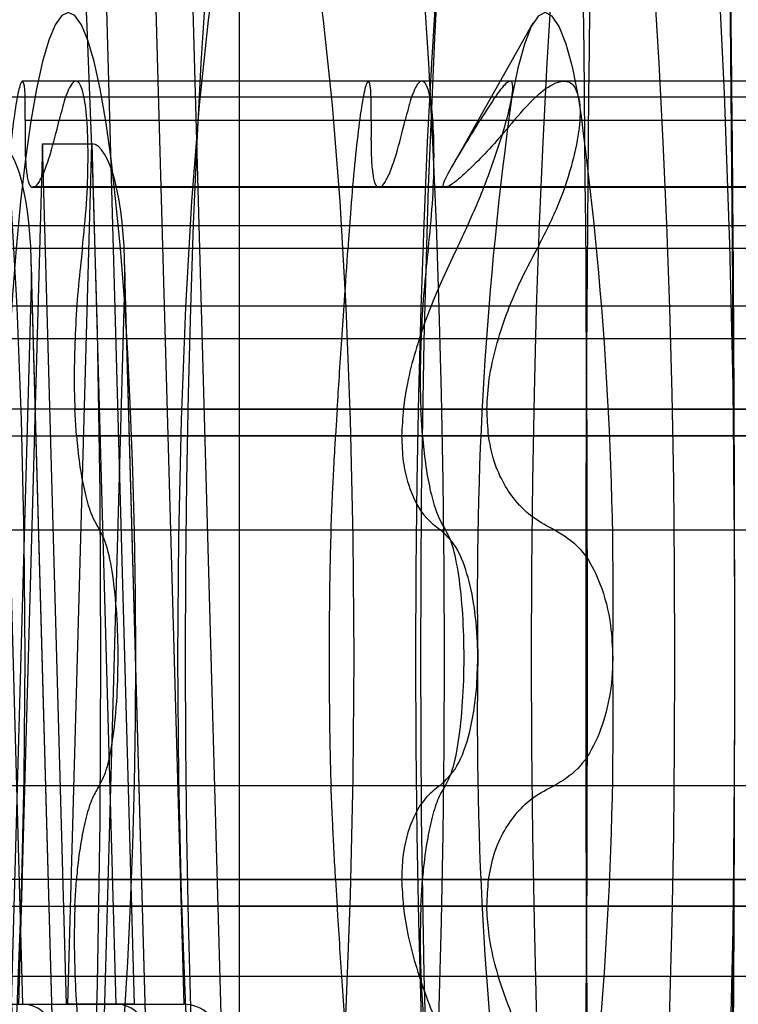
# Model space of a CAD drawing. Extents: x 5 to 415, y 5 to 293.
# Drawn here: x 343 to 343, y 237 to 237 of the extents above; entities that cross this region are included whole.
import ezdxf

# ---------------------------------------------------------------- set-up
doc = ezdxf.new("R2010")
doc.units = 0
doc.linetypes.add('SLD-DURCHGEHEND', pattern=[0])
doc.layers.add('AM_0', color=7, linetype='CONTINUOUS')

msp = doc.modelspace()

# ---------------------------------------------------------------- linework, layer by layer
at = {"layer": 'AM_0', "color": 7, "linetype": 'SLD-DURCHGEHEND'}
for p, q in [((342.8831060549102, 237.533160163703), (342.88968956452, 237.2965278024494)), ((342.8792003881586, 237.3005278024494), (342.8728394519812, 237.5291601637031)), ((342.8851675195307, 237.3005278024494), (342.8788065833534, 237.5291601637031)), ((342.8918550857952, 237.1924518244016), (342.8918550857952, 237.4924518244017)), ((342.9273390181103, 237.4191484473799), (342.9175006910748, 237.4017229214802)), ((342.9245170397008, 237.4121453994362), (342.8656188103195, 237.4121453994362)), ((342.931007712441, 237.4121453994362), (342.8720984966887, 237.4121453994362)), ((342.9663284250067, 237.4121453994363), (342.9074301956254, 237.4121453994363)), ((342.9728190977469, 237.4121453994363), (342.9139098819946, 237.4121453994363)), ((343.1058782087953, 237.4102355973728), (304.7571139233947, 237.4102355973728)), ((343.114760939254, 237.4102355973728), (304.7659966538533, 237.4102355973728)), ((342.865975195108, 237.4074336719065), (342.9209637093212, 237.4074336719064)), ((342.8700854450545, 237.4074336719065), (342.9250739592676, 237.4074336719065)), ((342.9077865804139, 237.4074336719065), (342.962775094627, 237.4074336719065)), ((342.9118968303604, 237.4074336719065), (342.9668853445737, 237.4074336719065)), ((342.8627403837306, 237.4045597655335), (342.8656347276195, 237.3005278024494)), ((342.8680623263913, 237.4045597655335), (342.8651679825024, 237.3005278024494)), ((342.8680623263913, 237.4045597655335), (342.8740294577635, 237.4045597655335)), ((342.8709566702801, 237.3005278024494), (342.8680623263913, 237.4045597655335)), ((342.8711351138747, 237.3005278024494), (342.8740294577635, 237.4045597655335)), ((342.8740294577635, 237.4045597655335), (342.8769238016524, 237.3005278024494)), ((342.86673025519, 237.3993261781908), (342.9165165174435, 237.3993261781907)), ((342.8671184066758, 237.3993261781908), (342.86673025519, 237.3993261781908)), ((342.9167105931864, 237.3993564760017), (342.8669243309329, 237.3993564760017)), ((342.9169046689292, 237.3993261781908), (342.8671184066758, 237.3993261781908)), ((342.9085416404959, 237.3993261781908), (342.9583279027493, 237.3993261781908)), ((342.9089297919817, 237.3993261781909), (342.9085416404959, 237.3993261781908)), ((342.9585219784923, 237.3993564760016), (342.9087357162388, 237.3993564760016)), ((342.9587160542352, 237.3993261781908), (342.9089297919817, 237.3993261781909)), ((343.1019603149176, 237.3946497046211), (304.7531960295169, 237.3946497046211)), ((342.8631754460105, 237.3919695978671), (342.9181639602236, 237.3919695978672)), ((342.8728851941522, 237.3919695978671), (342.9278737083654, 237.3919695978672)), ((342.9049868313163, 237.3919695978671), (342.9599753455295, 237.3919695978671)), ((342.9146965794581, 237.3919695978671), (342.9696850936712, 237.3919695978671)), ((342.8693028584673, 237.2969603057847), (342.8666951486435, 237.3906897251432)), ((342.8805919325003, 237.2969603057847), (342.8779842226765, 237.3906897251433)), ((342.8667184713121, 237.3890081990502), (342.8641455113986, 237.2965278024494)), ((342.8692914312256, 237.2965278024494), (342.8667184713121, 237.3890081990502)), ((342.878007545345, 237.3890081990502), (342.8754345854314, 237.2965278024494)), ((342.8805805052585, 237.2965278024494), (342.878007545345, 237.3890081990502)), ((343.1032342404015, 237.3849413539565), (304.7544699550009, 237.3849413539565)), ((343.1174049076478, 237.3849413539565), (304.7686406222472, 237.3849413539565)), ((304.7556422658074, 237.3810203668966), (343.1044065512085, 237.3810203668966)), ((304.76746831144, 237.3810203668966), (343.116232596841, 237.3810203668966)), ((342.9516959110937, 237.3626668977135), (342.9516542044167, 237.3736583439605)), ((342.911659119731, 237.3724969319817), (342.8618728574776, 237.3724969319817)), ((342.8719758043883, 237.3724969319818), (342.9217620666418, 237.3724969319817)), ((342.8721698801313, 237.3692810706107), (342.8719758043883, 237.3724969319818)), ((342.9036842427834, 237.3724969319817), (342.9034901670404, 237.3692810706107)), ((342.9534705050369, 237.3724969319818), (342.9036842427834, 237.3724969319817)), ((342.9137871896941, 237.3724969319817), (342.9635734519476, 237.3724969319818)), ((342.913981265437, 237.3692810706108), (342.9137871896941, 237.3724969319817)), ((342.8616787817347, 237.3692810706107), (342.9114650439882, 237.3692810706107)), ((342.9219561423847, 237.3692810706107), (342.8721698801313, 237.3692810706107)), ((342.9034901670404, 237.3692810706107), (342.953276429294, 237.3692810706108)), ((342.9637675276904, 237.3692810706108), (342.913981265437, 237.3692810706108)), ((342.8611203210371, 237.357915898441), (342.9161088352503, 237.357915898441)), ((342.8749403191255, 237.357915898441), (342.9299288333387, 237.3579158984409)), ((342.9029317063429, 237.357915898441), (342.9579202205561, 237.3579158984409)), ((342.9167517044312, 237.357915898441), (342.9717402186445, 237.357915898441)), ((342.8611203210371, 237.3269877503623), (342.9161088352503, 237.3269877503623)), ((342.8749403191255, 237.3269877503623), (342.9299288333386, 237.3269877503624)), ((342.9029317063429, 237.3269877503623), (342.9579202205562, 237.3269877503624)), ((342.9167517044312, 237.3269877503623), (342.9717402186444, 237.3269877503623)), ((342.9114650439881, 237.3156225781925), (342.8616787817347, 237.3156225781925)), ((342.8719758043883, 237.3124067168216), (342.8721698801312, 237.3156225781926)), ((342.8721698801312, 237.3156225781926), (342.9219561423847, 237.3156225781925)), ((342.9034901670405, 237.3156225781926), (342.9036842427834, 237.3124067168215)), ((342.953276429294, 237.3156225781926), (342.9034901670405, 237.3156225781926)), ((342.9137871896942, 237.3124067168216), (342.913981265437, 237.3156225781926)), ((342.913981265437, 237.3156225781926), (342.9637675276905, 237.3156225781926)), ((342.8618728574776, 237.3124067168216), (342.9116591197311, 237.3124067168216)), ((342.9217620666419, 237.3124067168215), (342.8719758043883, 237.3124067168216)), ((342.9036842427834, 237.3124067168215), (342.9534705050369, 237.3124067168216)), ((342.9635734519476, 237.3124067168216), (342.9137871896942, 237.3124067168216)), ((343.1044065512085, 237.3038832819067), (304.7556422658074, 237.3038832819067)), ((343.1162325968409, 237.3038832819067), (304.76746831144, 237.3038832819067)), ((342.8596675962473, 237.3005278024494), (342.8656347276195, 237.3005278024494)), ((342.8651679825024, 237.3005278024494), (342.8711351138747, 237.3005278024494)), ((342.8656347276195, 237.3005278024494), (342.8711351138747, 237.3005278024494)), ((342.8709566702801, 237.3005278024494), (342.8769238016524, 237.3005278024494)), ((342.8792003881586, 237.3005278024494), (342.8709566702801, 237.3005278024494)), ((342.8769238016524, 237.3005278024494), (342.8851675195307, 237.3005278024494)), ((342.8792003881586, 237.3005278024494), (342.8851675195307, 237.3005278024494))]:
    msp.add_line(p, q, dxfattribs=at)
at = {"layer": 'AM_0', "color": 7, "linetype": 'SLD-DURCHGEHEND', "flags": 128}
for points in [[(342.8552701236515, 237.1524518244017), (342.8573461015818, 237.1534926642817), (342.8593993346635, 237.1566037802622), (342.8614073272452, 237.1617510863055), (342.86334807934, 237.1688781874496), (342.8652003276619, 237.1779069976826), (342.8669437785907, 237.1887385954704), (342.8685593305131, 237.201254307561), (342.8700292831041, 237.2153170091935), (342.8713375312557, 237.2307726264661), (342.8724697415271, 237.2474518244017), (342.8734135091859, 237.2651718622172), (342.874158494116, 237.2837385954704), (342.8746965341068, 237.3029486031463), (342.8750217342792, 237.3225914163808), (342.8751305316724, 237.3424518244017), (342.8750217342792, 237.3623122324225), (342.8746965341068, 237.381955045657), (342.874158494116, 237.4011650533329), (342.8734135091859, 237.4197317865861), (342.8724697415271, 237.4374518244016), (342.8713375312557, 237.4541310223372), (342.8700292831041, 237.4695866396098), (342.8685593305131, 237.4836493412424), (342.8669437785907, 237.4961650533329), (342.8652003276619, 237.5069966511207), (342.86334807934, 237.5160254613537), (342.8614073272452, 237.5231525624977), (342.8593993346635, 237.5282998685411), (342.8573461015818, 237.5314109845216), (342.8552701236515, 237.5324518244016)], [(342.9515446423989, 237.3112914232608), (342.951094543532, 237.2924851630602), (342.9504388827835, 237.2742403821754), (342.9495850278651, 237.2567620986486), (342.9485425736116, 237.2402467173307), (342.947323234164, 237.2248798228647), (342.9459407113357, 237.2108340942561), (342.9444105406449, 237.1982673644654), (342.9427499167402, 237.1873208468268), (342.9409775001836, 237.1781175482226), (342.9391132077598, 237.1707608868454), (342.9371779886698, 237.1653335300794), (342.9351935891231, 237.1618964655609), (342.9331823079742, 237.160488315855), (342.9311667461478, 237.1611249044511), (342.9291695526713, 237.1637990779529), (342.9272131701654, 237.1684807864618), (342.9253195826547, 237.1751174212498), (342.9235100685312, 237.1836344059283), (342.9218049614482, 237.1939360344684), (342.9202234218283, 237.2059065466575), (342.9187832215571, 237.2194114289057), (342.9175005442786, 237.2342989257856), (342.9163898035387, 237.2504017453202), (342.9154634808185, 237.267538938856), (342.9147319852798, 237.2855179343971), (342.9142035367954, 237.304136700552), (342.9138840735828, 237.3231860167767), (342.9137771854752, 237.3424518244017), (342.9138840735828, 237.3617176320266), (342.9142035367954, 237.3807669482512), (342.9147319852797, 237.3993857144062), (342.9154634808185, 237.4173647099473), (342.9163898035387, 237.4345019034831), (342.9175005442786, 237.4506047230177), (342.9187832215571, 237.4654922198977), (342.9202234218283, 237.4789971021458), (342.9218049614482, 237.4909676143349), (342.9235100685312, 237.5012692428751), (342.9253195826547, 237.5097862275535), (342.9272131701654, 237.5164228623416), (342.9291695526713, 237.5211045708504), (342.9311667461478, 237.5237787443522), (342.9331823079742, 237.5244153329483), (342.9351935891231, 237.5230071832424), (342.9371779886698, 237.5195701187239), (342.9391132077598, 237.5141427619579), (342.9409775001836, 237.5067861005807), (342.9427499167402, 237.4975828019766), (342.9444105406449, 237.4866362843379), (342.9459407113357, 237.4740695545473), (342.947323234164, 237.4600238259387), (342.9485425736116, 237.4446569314727), (342.9495850278651, 237.4281415501548), (342.9504388827835, 237.410663266628), (342.951094543532, 237.3924184857431), (342.9515446423989, 237.3736122255426)], [(342.9009766651382, 237.1924518244016), (342.9020952114167, 237.1928340072101), (342.9032080578399, 237.1939786081195), (342.9043095335973, 237.1958797945059), (342.9053940258211, 237.1985278783594), (342.9064560081873, 237.2019093656517), (342.9074900690773, 237.2060070250984), (342.9084909391538, 237.2107999759665), (342.9094535182124, 237.2162637944769), (342.9103729011708, 237.222370638263), (342.9112444030642, 237.2290893882485), (342.9120635829187, 237.2363858072237), (342.9128262663816, 237.2442227143098), (342.9135285669926, 237.2525601744249), (342.914166905989, 237.2613557017833), (342.9147380305415, 237.2705644763936), (342.9152390303302, 237.2801395724514), (342.9156673523752, 237.2900321974618), (342.9160208140454, 237.3001919408754), (342.9162976141812, 237.3105670309687), (342.9164963422726, 237.3211045986607), (342.9166159856467, 237.3317509469218), (342.9166559346284, 237.3424518244017), (342.9166159856467, 237.3531527018816), (342.9164963422726, 237.3637990501427), (342.9162976141812, 237.3743366178346), (342.9160208140454, 237.3847117079279), (342.9156673523752, 237.3948714513415), (342.9152390303302, 237.404764076352), (342.9147380305415, 237.4143391724097), (342.914166905989, 237.42354794702), (342.9135285669926, 237.4323434743784), (342.9128262663816, 237.4406809344935), (342.9120635829187, 237.4485178415797), (342.9112444030642, 237.4558142605548), (342.9103729011708, 237.4625330105403), (342.9094535182124, 237.4686398543264), (342.9084909391538, 237.4741036728368), (342.9074900690773, 237.4788966237049), (342.9064560081873, 237.4829942831517), (342.9053940258211, 237.4863757704439), (342.9043095335973, 237.4890238542974), (342.9032080578399, 237.4909250406839), (342.9020952114167, 237.4920696415932), (342.9009766651382, 237.4924518244017), (342.8998581188596, 237.4920696415932), (342.8987452724364, 237.4909250406839), (342.897643796679, 237.4890238542974), (342.8965593044553, 237.4863757704439), (342.8954973220891, 237.4829942831517), (342.8944632611991, 237.4788966237049), (342.8934623911225, 237.4741036728368), (342.8924998120639, 237.4686398543264), (342.8915804291055, 237.4625330105403), (342.8907089272121, 237.4558142605548), (342.8898897473576, 237.4485178415797), (342.8891270638948, 237.4406809344935), (342.8884247632838, 237.4323434743784), (342.8877864242874, 237.42354794702), (342.8872152997349, 237.4143391724097), (342.8867142999462, 237.404764076352), (342.8862859779011, 237.3948714513415), (342.8859325162309, 237.3847117079279), (342.8856557160951, 237.3743366178346), (342.8854569880037, 237.3637990501427), (342.8853373446296, 237.3531527018815), (342.885297395648, 237.3424518244017), (342.8853373446296, 237.3317509469218), (342.8854569880037, 237.3211045986607), (342.8856557160951, 237.3105670309687), (342.8859325162309, 237.3001919408754), (342.8862859779011, 237.2900321974618), (342.8867142999462, 237.2801395724514), (342.8872152997349, 237.2705644763936), (342.8877864242874, 237.2613557017833), (342.8884247632838, 237.2525601744249), (342.8891270638948, 237.2442227143098), (342.8898897473576, 237.2363858072237), (342.8907089272121, 237.2290893882485), (342.8915804291055, 237.222370638263), (342.8924998120639, 237.2162637944769), (342.8934623911225, 237.2107999759665), (342.8944632611991, 237.2060070250984), (342.8954973220891, 237.2019093656517), (342.8965593044553, 237.1985278783594), (342.897643796679, 237.1958797945059), (342.8987452724364, 237.1939786081195), (342.8998581188596, 237.1928340072101), (342.9009766651382, 237.1924518244016)], [(342.9288232782084, 237.1924518244016), (342.9299418244871, 237.1928340072101), (342.9310546709102, 237.1939786081195), (342.9321561466676, 237.1958797945059), (342.9332406388913, 237.1985278783594), (342.9343026212576, 237.2019093656516), (342.9353366821476, 237.2060070250984), (342.9363375522241, 237.2107999759665), (342.9373001312827, 237.2162637944769), (342.9382195142412, 237.222370638263), (342.9390910161345, 237.2290893882485), (342.939910195989, 237.2363858072237), (342.9406728794518, 237.2442227143098), (342.9413751800629, 237.2525601744249), (342.9420135190593, 237.2613557017833), (342.9425846436117, 237.2705644763936), (342.9430856434005, 237.2801395724514), (342.9435139654455, 237.2900321974618), (342.9438674271157, 237.3001919408754), (342.9441442272515, 237.3105670309687), (342.9443429553428, 237.3211045986607), (342.944462598717, 237.3317509469218), (342.9445025476986, 237.3424518244017), (342.944462598717, 237.3531527018815), (342.9443429553428, 237.3637990501427), (342.9441442272515, 237.3743366178346), (342.9438674271157, 237.3847117079279), (342.9435139654455, 237.3948714513415), (342.9430856434005, 237.404764076352), (342.9425846436117, 237.4143391724097), (342.9420135190593, 237.42354794702), (342.9413751800629, 237.4323434743784), (342.9406728794518, 237.4406809344935), (342.939910195989, 237.4485178415797), (342.9390910161345, 237.4558142605548), (342.9382195142412, 237.4625330105403), (342.9373001312827, 237.4686398543264), (342.9363375522241, 237.4741036728368), (342.9353366821476, 237.4788966237049), (342.9343026212576, 237.4829942831517), (342.9332406388913, 237.4863757704439), (342.9321561466676, 237.4890238542974), (342.9310546709102, 237.4909250406838), (342.9299418244871, 237.4920696415932), (342.9288232782084, 237.4924518244017), (342.9277047319299, 237.4920696415932), (342.9265918855068, 237.4909250406838), (342.9254904097493, 237.4890238542974), (342.9244059175256, 237.4863757704439), (342.9233439351594, 237.4829942831517), (342.9223098742694, 237.4788966237049), (342.9213090041928, 237.4741036728368), (342.9203464251342, 237.4686398543264), (342.9194270421758, 237.4625330105403), (342.9185555402824, 237.4558142605548), (342.917736360428, 237.4485178415797), (342.9169736769651, 237.4406809344935), (342.916271376354, 237.4323434743784), (342.9156330373577, 237.42354794702), (342.9150619128052, 237.4143391724097), (342.9145609130164, 237.404764076352), (342.9141325909715, 237.3948714513415), (342.9137791293012, 237.3847117079279), (342.9135023291655, 237.3743366178346), (342.9133036010741, 237.3637990501427), (342.9131839577, 237.3531527018815), (342.9131440087183, 237.3424518244017), (342.9131839577, 237.3317509469218), (342.9133036010741, 237.3211045986607), (342.9135023291655, 237.3105670309687), (342.9137791293012, 237.3001919408754), (342.9141325909715, 237.2900321974618), (342.9145609130164, 237.2801395724514), (342.9150619128052, 237.2705644763936), (342.9156330373577, 237.2613557017833), (342.916271376354, 237.2525601744249), (342.9169736769651, 237.2442227143098), (342.917736360428, 237.2363858072237), (342.9185555402824, 237.2290893882485), (342.9194270421758, 237.222370638263), (342.9203464251342, 237.2162637944769), (342.9213090041928, 237.2107999759665), (342.9223098742694, 237.2060070250984), (342.9233439351594, 237.2019093656516), (342.9244059175256, 237.1985278783594), (342.9254904097493, 237.1958797945059), (342.9265918855068, 237.1939786081195), (342.9277047319299, 237.1928340072101), (342.9288232782084, 237.1924518244016)], [(342.942788050444, 237.4924518244017), (342.9416695041654, 237.4920696415932), (342.9405566577423, 237.4909250406838), (342.9394551819848, 237.4890238542974), (342.9383706897611, 237.4863757704439), (342.9373087073948, 237.4829942831517), (342.9362746465049, 237.4788966237049), (342.9352737764283, 237.4741036728368), (342.9343111973697, 237.4686398543264), (342.9333918144113, 237.4625330105403), (342.9325203125179, 237.4558142605548), (342.9317011326634, 237.4485178415797), (342.9309384492006, 237.4406809344935), (342.9302361485895, 237.4323434743784), (342.9295978095931, 237.42354794702), (342.9290266850407, 237.4143391724097), (342.9285256852519, 237.404764076352), (342.928097363207, 237.3948714513415), (342.9277439015368, 237.3847117079279), (342.9274671014009, 237.3743366178346), (342.9272683733096, 237.3637990501427), (342.9271487299355, 237.3531527018815), (342.9271087809539, 237.3424518244016), (342.9271487299355, 237.3317509469218), (342.9272683733096, 237.3211045986607), (342.9274671014009, 237.3105670309687), (342.9277439015368, 237.3001919408754), (342.928097363207, 237.2900321974618), (342.9285256852519, 237.2801395724513), (342.9290266850407, 237.2705644763936), (342.9295978095931, 237.2613557017833), (342.9302361485895, 237.2525601744249), (342.9309384492006, 237.2442227143098), (342.9317011326634, 237.2363858072237), (342.9325203125179, 237.2290893882485), (342.9333918144113, 237.222370638263), (342.9343111973697, 237.2162637944769), (342.9352737764283, 237.2107999759665), (342.9362746465049, 237.2060070250984), (342.9373087073948, 237.2019093656516), (342.9383706897611, 237.1985278783594), (342.9394551819848, 237.1958797945059), (342.9405566577423, 237.1939786081195), (342.9416695041654, 237.1928340072101), (342.942788050444, 237.1924518244016), (342.9439065967226, 237.1928340072101), (342.9450194431457, 237.1939786081195), (342.9461209189031, 237.1958797945059), (342.9472054111268, 237.1985278783594), (342.948267393493, 237.2019093656516), (342.9493014543831, 237.2060070250984), (342.9503023244596, 237.2107999759665), (342.9512649035182, 237.2162637944769), (342.9521842864766, 237.222370638263), (342.95305578837, 237.2290893882485), (342.9538749682245, 237.2363858072237), (342.9546376516873, 237.2442227143098), (342.9553399522985, 237.2525601744249), (342.9559782912947, 237.2613557017833), (342.9565494158472, 237.2705644763936), (342.957050415636, 237.2801395724514), (342.957478737681, 237.2900321974618), (342.9578321993512, 237.3001919408754), (342.958108999487, 237.3105670309687), (342.9583077275784, 237.3211045986607), (342.9584273709525, 237.3317509469218), (342.9584673199341, 237.3424518244017), (342.9584273709525, 237.3531527018815), (342.9583077275784, 237.3637990501427), (342.958108999487, 237.3743366178346), (342.9578321993512, 237.3847117079279), (342.957478737681, 237.3948714513415), (342.957050415636, 237.404764076352), (342.9565494158472, 237.4143391724097), (342.9559782912947, 237.42354794702), (342.9553399522985, 237.4323434743784), (342.9546376516873, 237.4406809344935), (342.9538749682245, 237.4485178415797), (342.95305578837, 237.4558142605548), (342.9521842864766, 237.4625330105403), (342.9512649035182, 237.4686398543264), (342.9503023244596, 237.4741036728368), (342.9493014543831, 237.4788966237049), (342.948267393493, 237.4829942831517), (342.9472054111268, 237.4863757704439), (342.9461209189031, 237.4890238542974), (342.9450194431457, 237.4909250406838), (342.9439065967226, 237.4920696415932), (342.942788050444, 237.4924518244017)], [(342.8552701236515, 237.2404518244016), (342.8537527766143, 237.2414900373298), (342.8522663183872, 237.244583541093), (342.850841008973, 237.2496693608755), (342.849505863561, 237.2566439640528), (342.8482880618618, 237.2653653678175), (342.847212394806, 237.2756560295392), (342.846300759873, 237.2873064610212), (342.8455717153209, 237.3000794930754), (342.8450401023946, 237.3137151036038), (342.8447167432001, 237.3279357108977), (342.8446082203982, 237.3424518244016), (342.8447167432001, 237.3569679379055), (342.8450401023946, 237.3711885451995), (342.8455717153209, 237.3848241557278), (342.846300759873, 237.3975971877821), (342.847212394806, 237.4092476192641), (342.8482880618618, 237.4195382809858), (342.849505863561, 237.4282596847504), (342.850841008973, 237.4352342879278), (342.8522663183872, 237.4403201077103), (342.8537527766143, 237.4434136114735), (342.8552701236515, 237.4444518244016), (342.8567874706887, 237.4434136114735), (342.8582739289159, 237.4403201077103), (342.8596992383302, 237.4352342879278), (342.861034383742, 237.4282596847504), (342.8622521854413, 237.4195382809858), (342.863327852497, 237.4092476192641), (342.86423948743, 237.3975971877821), (342.8649685319821, 237.3848241557278), (342.8655001449084, 237.3711885451995), (342.8658235041029, 237.3569679379055), (342.8659320269048, 237.3424518244016), (342.8658235041029, 237.3279357108977), (342.8655001449084, 237.3137151036038), (342.8649685319821, 237.3000794930754), (342.86423948743, 237.2873064610212), (342.863327852497, 237.2756560295392), (342.8622521854413, 237.2653653678175), (342.861034383742, 237.2566439640528), (342.8596992383302, 237.2496693608755), (342.8582739289159, 237.244583541093), (342.8567874706887, 237.2414900373298), (342.8552701236515, 237.2404518244016)], [(342.8950509994663, 237.4444518244016), (342.8935336524291, 237.4434136114735), (342.8920471942019, 237.4403201077103), (342.8906218847877, 237.4352342879278), (342.8892867393757, 237.4282596847504), (342.8880689376766, 237.4195382809858), (342.8869932706208, 237.4092476192641), (342.8860816356877, 237.3975971877821), (342.8853525911357, 237.3848241557278), (342.8848209782093, 237.3711885451995), (342.8844976190148, 237.3569679379055), (342.8843890962129, 237.3424518244016), (342.8844976190148, 237.3279357108978), (342.8848209782093, 237.3137151036038), (342.8853525911357, 237.3000794930754), (342.8860816356877, 237.2873064610212), (342.8869932706208, 237.2756560295392), (342.8880689376766, 237.2653653678175), (342.8892867393757, 237.2566439640528), (342.8906218847877, 237.2496693608755), (342.8920471942019, 237.244583541093), (342.8935336524291, 237.2414900373298), (342.8950509994663, 237.2404518244016), (342.8965683465034, 237.2414900373298), (342.8980548047306, 237.244583541093), (342.8994801141449, 237.2496693608755), (342.9008152595567, 237.2566439640528), (342.902033061256, 237.2653653678175), (342.9031087283117, 237.2756560295392), (342.9040203632448, 237.2873064610212), (342.9047494077968, 237.3000794930754), (342.9052810207231, 237.3137151036038), (342.9056043799176, 237.3279357108978), (342.9057129027195, 237.3424518244016), (342.9056043799176, 237.3569679379055), (342.9052810207231, 237.3711885451995), (342.9047494077968, 237.3848241557278), (342.9040203632448, 237.3975971877821), (342.9031087283117, 237.4092476192641), (342.902033061256, 237.4195382809858), (342.9008152595567, 237.4282596847504), (342.8994801141449, 237.4352342879278), (342.8980548047306, 237.4403201077103), (342.8965683465034, 237.4434136114735), (342.8950509994663, 237.4444518244016)], [(342.8711824739773, 237.4204518244016), (342.8703833186553, 237.4200762330821), (342.8695918596358, 237.4189530762731), (342.8688157191019, 237.4170931705888), (342.8680623717113, 237.4145144279375), (342.8673390726112, 237.4112416830208), (342.8666527875671, 237.4073064541612), (342.8660101258795, 237.4027466397639), (342.8654172767315, 237.3976061533342), (342.8648799495845, 237.3919345005664), (342.8644033191928, 237.3857863025772), (342.8639919757675, 237.3792207698741), (342.8636498807707, 237.3723011321261), (342.8633803287642, 237.3650940292275), (342.8631859156812, 237.3576688695189), (342.8630685138259, 237.3500971613473), (342.8630292538425, 237.3424518244016), (342.8630685138259, 237.3348064874559), (342.8631859156812, 237.3272347792844), (342.8633803287642, 237.3198096195758), (342.8636498807707, 237.3126025166771), (342.8639919757675, 237.3056828789292), (342.8644033191928, 237.2991173462261), (342.8648799495845, 237.2929691482368), (342.8654172767315, 237.2872974954691), (342.8660101258795, 237.2821570090393), (342.8666527875671, 237.277597194642), (342.8673390726112, 237.2736619657824), (342.8680623717113, 237.2703892208657), (342.8688157191019, 237.2678104782145), (342.8695918596358, 237.2659505725301), (342.8703833186553, 237.2648274157212), (342.8711824739773, 237.2644518244016), (342.8719816292995, 237.2648274157212), (342.8727730883189, 237.2659505725301), (342.8735492288528, 237.2678104782145), (342.8743025762434, 237.2703892208657), (342.8750258753436, 237.2736619657824), (342.8757121603875, 237.277597194642), (342.8763548220753, 237.2821570090393), (342.8769476712232, 237.2872974954691), (342.8774849983702, 237.2929691482368), (342.877961628762, 237.2991173462261), (342.8783729721872, 237.3056828789292), (342.878715067184, 237.3126025166771), (342.8789846191905, 237.3198096195758), (342.8791790322736, 237.3272347792844), (342.8792964341288, 237.3348064874559), (342.8793356941122, 237.3424518244016), (342.8792964341288, 237.3500971613473), (342.8791790322736, 237.3576688695189), (342.8789846191905, 237.3650940292275), (342.878715067184, 237.3723011321261), (342.8783729721872, 237.3792207698741), (342.877961628762, 237.3857863025772), (342.8774849983702, 237.3919345005664), (342.8769476712232, 237.3976061533342), (342.8763548220753, 237.4027466397639), (342.8757121603875, 237.4073064541612), (342.8750258753436, 237.4112416830208), (342.8743025762434, 237.4145144279375), (342.8735492288528, 237.4170931705888), (342.8727730883189, 237.4189530762731), (342.8719816292995, 237.4200762330821), (342.8711824739773, 237.4204518244016)], [(342.9328998882759, 237.4100018058968), (342.9321394915963, 237.4137083700978), (342.9313427617889, 237.4166342326726), (342.9305184279923, 237.4187473372589), (342.9296755217798, 237.4200245322404), (342.9288232782084, 237.4204518244016), (342.927971034637, 237.4200245322404), (342.9271281284246, 237.4187473372589), (342.9263037946279, 237.4166342326727), (342.9255070648205, 237.4137083700978), (342.9247466681409, 237.4100018058968)]]:
    msp.add_lwpolyline(points, dxfattribs=at)
at = {"layer": 'AM_0', "color": 7, "linetype": 'SLD-DURCHGEHEND'}
for centre, radius, start, end in [((336.4509563925454, 237.3424518244011), 6.482967248738971, 357.0345824675528, 2.965417532458119), ((349.4166768485184, 237.3424518244016), 6.482967248731677, 177.0345824675433, 182.965417532457), ((336.939519314725, 237.3527575363311), 6.012061498242875, 0.1987484777901499, 3.011462864321734), ((343.3601736028011, 237.3498259907409), 0.4395654037310172, 172.1315885451594, 180.9612413209569), ((342.4974729536105, 237.3498259907394), 0.4395654037363921, 359.0387586792529, 7.868411454930807), ((342.9167105931865, 237.3987172436366), 0.000639113984508345, 72.32221064850599, 107.6777893732364), ((343.2663068350637, 237.3494803199078), 0.3553938187730764, 176.2867155019379, 176.8061143671216), ((342.5671143468066, 237.3494803196239), 0.3553938232844075, 3.193885638125983, 3.713284496726708), ((343.3601736028047, 237.3350776580634), 0.4395654037345921, 179.0387586791814, 187.8684114549117), ((342.4974729535971, 237.3350776580643), 0.4395654037497423, 352.1315885452544, 0.961241320678001), ((343.2663068316717, 237.3354233287098), 0.355393815375981, 183.1938856334589, 183.7132845035999), ((342.5671143537407, 237.3354233287488), 0.3553938163371434, 356.2867155001579, 356.8061143688977), ((336.9395193146616, 237.332146112474), 6.012061498306318, 356.9885371356938, 359.8012515221957)]:
    msp.add_arc(centre, radius, start, end, dxfattribs=at)
for centre, major_axis, ratio, start_param, end_param in [((342.8627403837306, 237.3890081990502), (0, 0.01555156648333877), 0.2557997990605865, 4.712388980384693, 6.283185307179586), ((342.8740294577635, 237.3890081990502), (0, 0.01555156648333877), 0.2557997990605865, 4.712388980384693, 6.283185307179586), ((342.8653133436441, 237.2965278024494), (0.002895731496380449, 0.002977416106347164), 0.9224407831242092, 5.443618325415501, 7.01441465220246), ((342.8766024176769, 237.2965278024494), (0.002895731496437293, 0.002977416106375586), 0.922440783110882, 5.443618325420436, 7.014414652186738), ((342.8857114769385, 237.2965278024494), (0.003061404927052536, -0.002977416106375586), 0.8725212420041508, 0.8395669817634354, 2.410363308561975)]:
    msp.add_ellipse(centre, major_axis=major_axis, ratio=ratio, start_param=start_param, end_param=end_param, dxfattribs=at)
for points, knots in [([(342.9516542044167, 237.3736583439605), (342.9516382476131, 237.3768062215122), (342.951561275065, 237.3919909766292), (342.9513461202876, 237.4173138281126), (342.951024602772, 237.4393389374663), (342.950877344917, 237.4494266316086)], [0, 0, 0, 0, 0.1241447984023343, 0.598850600703958, 0.9999999999999999, 0.9999999999999999, 0.9999999999999999, 0.9999999999999999]), ([(342.865975195108, 237.4074336719065), (342.8659818456564, 237.4085825375248), (342.8659951613661, 237.4108827930619), (342.865764125274, 237.412333942598), (342.8653951222608, 237.4120452135536), (342.8649227082778, 237.409942375114), (342.8644078833291, 237.4062983997237), (342.8639041092304, 237.4015269194066), (342.8634797671335, 237.3965049737575), (342.8632685173228, 237.3933566635477), (342.8631754460105, 237.3919695978671)], [0, 0, 0, 0, 0.128701854166494, 0.2576864935174676, 0.3863213488439063, 0.5145659264737519, 0.6426032275973935, 0.7706602220935257, 0.8989587067522063, 1, 1, 1, 1]), ([(342.8728851941522, 237.3919695978671), (342.8730687087162, 237.3937509324631), (342.8734360378098, 237.3973165133531), (342.8736152253897, 237.4026660044112), (342.8735048987672, 237.4072432356143), (342.8731062021927, 237.4105692041334), (342.8724742702192, 237.4122736094962), (342.871675084168, 237.4121502696101), (342.870844720353, 237.4104414623259), (342.8703175918126, 237.4083532972337), (342.8700854450545, 237.4074336719065)], [0, 0, 0, 0, 0.1287739316066098, 0.2577583519087933, 0.3863930023837658, 0.5146374563909819, 0.6426747537503047, 0.7707318751443212, 0.8990306010190716, 1, 1, 1, 1]), ([(342.9077865804139, 237.4074336719065), (342.9077932309623, 237.4085825375247), (342.9078065466718, 237.4108827930617), (342.9075755105798, 237.4123339425981), (342.9072065075666, 237.4120452135537), (342.9067340935836, 237.409942375114), (342.9062192686349, 237.4062983997238), (342.9057154945364, 237.4015269194067), (342.9052911524394, 237.3965049737576), (342.9050799026285, 237.3933566635478), (342.9049868313163, 237.3919695978671)], [0, 0, 0, 0, 0.1287018541674032, 0.2576864935159921, 0.3863213488466976, 0.5145659264744019, 0.6426032275969403, 0.7706602220941261, 0.8989587067507763, 1, 1, 1, 1]), ([(342.9146965794581, 237.3919695978671), (342.9148800940221, 237.3937509324631), (342.9152474231157, 237.3973165133531), (342.9154266106956, 237.4026660044112), (342.915316284073, 237.4072432356141), (342.9149175874987, 237.4105692041338), (342.9142856555252, 237.4122736094961), (342.9134864694739, 237.4121502696103), (342.9126561056588, 237.4104414623261), (342.9121289771185, 237.4083532972337), (342.9118968303604, 237.4074336719065)], [0, 0, 0, 0, 0.128773931606284, 0.2577583519089889, 0.3863930023817459, 0.5146374563857504, 0.6426747537495883, 0.7707318751425735, 0.8990306010179737, 1, 1, 1, 1]), ([(342.9247466681409, 237.4100018058968), (342.9247804710574, 237.4102026151832), (342.9249459476371, 237.4111856437885), (342.9249163940303, 237.4122421613428), (342.9242443928555, 237.4121530368445), (342.9229533414405, 237.4106074029654), (342.9216389674837, 237.4085107995736), (342.9209637093212, 237.4074336719064)], [0, 0, 0, 0, 0.05745914984382876, 0.2812817522830647, 0.5075499895049316, 0.7470043532969172, 1, 1, 1, 1]), ([(342.9250739592676, 237.4074336719065), (342.9261218270662, 237.4086214552906), (342.9282233406011, 237.4110035714904), (342.9307416076769, 237.4124113158144), (342.9323292262994, 237.4119637352029), (342.9327345506845, 237.4105702346326), (342.9328998882759, 237.4100018058968)], [0, 0, 0, 0, 0.2814702260913765, 0.5644924775751761, 0.8223502769472533, 1, 1, 1, 1]), ([(342.9181639602236, 237.3919695978672), (342.9190294335603, 237.393812040247), (342.9207646745061, 237.3975060667665), (342.9228582226258, 237.4031371750886), (342.9242102344333, 237.4074784752225), (342.9245912838848, 237.4092708938487), (342.9247466681409, 237.4100018058968)], [0, 0, 0, 0, 0.2816081948273843, 0.5646136623559398, 0.8224582610651172, 1, 1, 1, 1]), ([(342.9328998882759, 237.4100018058968), (342.9329325675215, 237.4097835855467), (342.9330927686458, 237.408713819562), (342.9329698059801, 237.4061052425154), (342.9320311492049, 237.4017705891444), (342.9303485146986, 237.3968257555962), (342.9287137550898, 237.3936179690303), (342.9278737083654, 237.3919695978671)], [0, 0, 0, 0, 0.05735812061704931, 0.2811826044316489, 0.5074474949204928, 0.7468942122519107, 1, 1, 1, 1]), ([(342.865975195108, 237.4074336719065), (342.8659616372786, 237.4064012204255), (342.8659341320698, 237.4043066525603), (342.8660312566645, 237.401952698263), (342.8662454769415, 237.4002518954248), (342.8665039430653, 237.3995274876661), (342.8666897871629, 237.3993621753665), (342.86673025519, 237.3993261781908)], [0, 0, 0, 0, 0.2300152026233628, 0.4666393150390625, 0.6969405722911495, 0.9340080352205855, 1, 1, 1, 1]), ([(342.8671184066758, 237.3993261781908), (342.8672897871432, 237.3994839478927), (342.8676446998043, 237.3998106739517), (342.8682977673719, 237.4012075615311), (342.8691207277666, 237.4035341604785), (342.8697310475736, 237.4060011516809), (342.8700854450545, 237.4074336719065)], [0, 0, 0, 0, 0.2128583228595522, 0.4408093578827604, 0.6752919491624069, 1, 1, 1, 1]), ([(342.9077865804139, 237.4074336719065), (342.9077730225845, 237.4064012204255), (342.9077455173756, 237.4043066525603), (342.9078426419705, 237.401952698263), (342.9080568622473, 237.4002518954248), (342.908315328371, 237.3995274876662), (342.9085011724687, 237.3993621753665), (342.9085416404959, 237.3993261781908)], [0, 0, 0, 0, 0.2300152026224522, 0.4666393150445578, 0.6969405722928771, 0.9340080352221334, 1, 1, 1, 1]), ([(342.9089297919817, 237.3993261781909), (342.9091011724491, 237.3994839478927), (342.9094560851102, 237.3998106739516), (342.9101091526776, 237.4012075615312), (342.9109321130723, 237.4035341604785), (342.9115424328795, 237.4060011516809), (342.9118968303604, 237.4074336719065)], [0, 0, 0, 0, 0.2128583228537056, 0.4408093578823658, 0.6752919491670021, 1, 1, 1, 1]), ([(342.9165165174435, 237.3993261781907), (342.9165015020265, 237.3994692229295), (342.9164709666496, 237.399760118946), (342.9172091946001, 237.4012785817361), (342.9187399584173, 237.4038106528608), (342.9203559811845, 237.4064435382498), (342.9209637093212, 237.4074336719064)], [0, 0, 0, 0, 0.188030145066834, 0.3823784128371892, 0.7677346978329362, 1, 1, 1, 1]), ([(342.9250739592676, 237.4074336719065), (342.9242621413796, 237.406468075808), (342.9226186068072, 237.4045132154949), (342.9205206997364, 237.4023132607877), (342.9188164239075, 237.40069909217), (342.9175980439758, 237.3996981802295), (342.9171211605444, 237.3994423279175), (342.9169046689292, 237.3993261781908)], [0, 0, 0, 0, 0.2258324227311888, 0.4572003152440668, 0.6456352326222602, 0.8391283995991701, 1, 1, 1, 1]), ([(342.8728851941522, 237.3919695978671), (342.8727189951961, 237.3904730965025), (342.8723818187985, 237.3874370669699), (342.8720549709788, 237.3827646134131), (342.8718861615716, 237.3781165629746), (342.8718959581426, 237.3747199655419), (342.8719615475768, 237.3728938619815), (342.8719758043883, 237.3724969319818)], [0, 0, 0, 0, 0.2300877503581054, 0.4667908908727674, 0.6970915907333664, 0.9341584796053592, 1, 1, 1, 1]), ([(342.9036842427834, 237.3724969319817), (342.9037675350254, 237.373800740338), (342.9039399628575, 237.3764998254287), (342.9042418712168, 237.3809241292454), (342.9046067407256, 237.3861860476389), (342.9048472186741, 237.389845218184), (342.9049868313163, 237.3919695978671)], [0, 0, 0, 0, 0.213007540086211, 0.4409585755650353, 0.675441133608675, 1, 1, 1, 1]), ([(342.9181639602236, 237.3919695978672), (342.9174942460077, 237.3905772457144), (342.9161383920305, 237.3877583923002), (342.9144286344035, 237.3835222606508), (342.913068589178, 237.3794334371586), (342.9121304710025, 237.3757981353599), (342.9118062562863, 237.3735274324235), (342.911659119731, 237.3724969319817)], [0, 0, 0, 0, 0.2258921282893643, 0.4573245323259719, 0.6457494396652752, 0.8392324451225791, 1, 1, 1, 1]), ([(342.9146965794581, 237.3919695978671), (342.914530380502, 237.3904730965025), (342.9141932041044, 237.3874370669698), (342.9138663562848, 237.3827646134131), (342.9136975468773, 237.3781165629746), (342.9137073434486, 237.3747199655418), (342.9137729328827, 237.3728938619814), (342.9137871896941, 237.3724969319817)], [0, 0, 0, 0, 0.2300877503565094, 0.4667908908667, 0.6970915907331209, 0.9341584796062891, 1, 1, 1, 1]), ([(342.9217620666418, 237.3724969319817), (342.9218285796277, 237.3737048239345), (342.9219638405456, 237.3761611950001), (342.923103759644, 237.3812988089823), (342.9251153524595, 237.3867341395468), (342.9271198782075, 237.3905388012236), (342.9278737083654, 237.3919695978672)], [0, 0, 0, 0, 0.1880301450768342, 0.3823784128635627, 0.7677346978639108, 1, 1, 1, 1]), ([(342.9515446423989, 237.3112914232608), (342.951611489672, 237.3179128163079), (342.9517460025191, 237.3312366571879), (342.9517478905724, 237.3521782590501), (342.9516144664795, 237.3662487792773), (342.9515446423989, 237.3736122255426)], [0, 0, 0, 0, 0.3201492294248525, 0.6442175174282333, 1, 1, 1, 1]), ([(342.8721698801313, 237.3692810706107), (342.8722817636742, 237.368135187242), (342.8725133802155, 237.3657630283384), (342.8730683344991, 237.3627363982785), (342.8738544443282, 237.359801144939), (342.8745414618073, 237.358608376399), (342.8749403191255, 237.357915898441)], [0, 0, 0, 0, 0.2130070225045593, 0.440958057981122, 0.6754406161307861, 1, 1, 1, 1]), ([(342.9029317063429, 237.357915898441), (342.9029524873839, 237.358379639231), (342.9029946469552, 237.35932045413), (342.903094012262, 237.3616387749733), (342.9032330801198, 237.3645863060739), (342.9033739184761, 237.367259108175), (342.9034694105806, 237.3689200443698), (342.9034901670404, 237.3692810706107)], [0, 0, 0, 0, 0.2300880028707679, 0.4667914184577571, 0.6970921163861478, 0.9341590032642745, 1, 1, 1, 1]), ([(342.9114650439882, 237.3692810706107), (342.9115056589232, 237.3682162233962), (342.9115882535221, 237.3660507483459), (342.9124532570444, 237.3624315971537), (342.9140064219046, 237.3595283377147), (342.9155342674144, 237.3583565614276), (342.9161088352503, 237.357915898441)], [0, 0, 0, 0, 0.1880301451662024, 0.382378413044397, 0.7677346980781954, 1, 1, 1, 1]), ([(342.913981265437, 237.3692810706108), (342.91409314898, 237.368135187242), (342.9143247655213, 237.3657630283383), (342.9148797198051, 237.3627363982788), (342.9156658296339, 237.359801144939), (342.9163528471131, 237.358608376399), (342.9167517044312, 237.357915898441)], [0, 0, 0, 0, 0.2130070225064207, 0.4409580579829613, 0.675440616138739, 1, 1, 1, 1]), ([(342.9299288333387, 237.3579158984409), (342.9290842540681, 237.3583424093706), (342.9273743811625, 237.3592058919448), (342.9252662902864, 237.3612418852983), (342.9236140354256, 237.363716724003), (342.922494800031, 237.3663516358303), (342.9221242891019, 237.3683666218046), (342.9219561423847, 237.3692810706107)], [0, 0, 0, 0, 0.225892336102507, 0.4573249646863289, 0.6457498371881475, 0.8392328072813597, 1, 1, 1, 1]), ([(342.9516600178054, 237.3125338628276), (342.9516961039786, 237.3240112694059), (342.9517486448653, 237.3407221884426), (342.9517084875348, 237.3574333190085), (342.9516959110937, 237.3626668977134)], [0, 0, 0, 0, 0.6868207878378892, 1, 1, 1, 1]), ([(342.8749403191255, 237.3269877503623), (342.8752694710993, 237.3276196381979), (342.875928312392, 237.3288844454349), (342.8766656482634, 237.332783553406), (342.8771252754545, 237.3376505463575), (342.8772549825651, 237.3430803104478), (342.8770487285294, 237.3484294566984), (342.8765226415373, 237.3530780931721), (342.8757890470581, 237.356390375106), (342.8751998155685, 237.3574494734962), (342.8749403191255, 237.357915898441)], [0, 0, 0, 0, 0.1287741938397423, 0.2577586133425951, 0.3863932630712018, 0.5146377166303859, 0.6426750139782886, 0.7707321358329499, 0.8990308625859766, 1, 1, 1, 1]), ([(342.9029317063429, 237.357915898441), (342.9029071148171, 237.3572840106054), (342.9028578916194, 237.3560192033684), (342.9027744883345, 237.3521200953973), (342.9027166224437, 237.3472531024458), (342.9026988151382, 237.3418233383555), (342.9027267586663, 237.3364741921049), (342.9027915327043, 237.3318255556312), (342.9028702310057, 237.3285132736974), (342.9029129104123, 237.3274541753072), (342.9029317063429, 237.3269877503623)], [0, 0, 0, 0, 0.1287741938398497, 0.2577586133427205, 0.3863932630713093, 0.5146377166305599, 0.6426750139785269, 0.7707321358331246, 0.8990308625861348, 1, 1, 1, 1]), ([(342.9206700580736, 237.3424518244016), (342.9206664298265, 237.3428712565024), (342.9206486684346, 237.3449245063885), (342.920334111616, 237.3485905175602), (342.9194112532245, 237.3528363658048), (342.9180083773704, 237.3562349421139), (342.9167535175554, 237.3573454015889), (342.9161088352503, 237.357915898441)], [0, 0, 0, 0, 0.05745951741082168, 0.2812821130110049, 0.5075503624105847, 0.7470047540239592, 1, 1, 1, 1]), ([(342.9167517044312, 237.3269877503623), (342.9170808564051, 237.327619638198), (342.9177396976979, 237.328884445435), (342.9184770335691, 237.332783553406), (342.9189366607603, 237.3376505463576), (342.9190663678708, 237.3430803104478), (342.9188601138351, 237.3484294566984), (342.9183340268429, 237.3530780931722), (342.9176004323639, 237.3563903751058), (342.9170112008742, 237.3574494734961), (342.9167517044312, 237.357915898441)], [0, 0, 0, 0, 0.1287741938381852, 0.2577586133394171, 0.3863932630689006, 0.5146377166256186, 0.6426750139747988, 0.7707321358285485, 0.8990308625843968, 1, 1, 1, 1]), ([(342.9299288333387, 237.3579158984409), (342.9310094518934, 237.3572617726343), (342.9331760486043, 237.3559502767184), (342.935524329924, 237.3517261533769), (342.9367951656267, 237.3469365025501), (342.9369239732599, 237.3437508624269), (342.9369764983434, 237.3424518244016)], [0, 0, 0, 0, 0.2816086967812689, 0.5646141032447154, 0.8224586539287262, 1, 1, 1, 1]), ([(342.9161088352503, 237.3269877503623), (342.9168236431794, 237.3276418761689), (342.9182568043084, 237.3289533720847), (342.9197555937671, 237.3331774954264), (342.9205565552226, 237.3379671462532), (342.920637180682, 237.3411527863763), (342.9206700580736, 237.3424518244016)], [0, 0, 0, 0, 0.2816086967826011, 0.5646141032414315, 0.822458653931351, 1, 1, 1, 1]), ([(342.9369764983434, 237.3424518244016), (342.9369707203172, 237.3420323923008), (342.9369424350917, 237.3399791424148), (342.9364404352174, 237.336313131243), (342.9349835918126, 237.3320672829985), (342.9327973974157, 237.3286687066894), (342.9309023903249, 237.3275582472144), (342.9299288333386, 237.3269877503624)], [0, 0, 0, 0, 0.05745951741336241, 0.2812821130109594, 0.5075503624133036, 0.7470047540296891, 1, 1, 1, 1]), ([(342.8749403191255, 237.3269877503623), (342.8746558201935, 237.3265240095723), (342.8740786425124, 237.3255831946733), (342.8733299044993, 237.32326487383), (342.8727027055037, 237.3203173427294), (342.8723462171969, 237.3176445406283), (342.8722013655371, 237.3159836044335), (342.8721698801312, 237.3156225781926)], [0, 0, 0, 0, 0.2300880028704146, 0.4667914184576732, 0.6970921163860342, 0.9341590032643385, 1, 1, 1, 1]), ([(342.9034901670405, 237.3156225781926), (342.9034256215069, 237.3167684615613), (342.9032920020946, 237.3191406204649), (342.9031442499942, 237.3221672505248), (342.9030144240253, 237.3251025038644), (342.9029620897288, 237.3262952724043), (342.9029317063429, 237.3269877503623)], [0, 0, 0, 0, 0.213007022504624, 0.4409580579811829, 0.6754406161303964, 1, 1, 1, 1]), ([(342.9161088352503, 237.3269877503623), (342.9155488880487, 237.3265612394325), (342.914415260239, 237.3256977568581), (342.913084021871, 237.3236617635052), (342.9121200909523, 237.3211869247999), (342.9115603785286, 237.318552012973), (342.9114948035026, 237.3165370269987), (342.9114650439881, 237.3156225781925)], [0, 0, 0, 0, 0.2258923361006654, 0.4573249646870349, 0.6457498371857535, 0.8392328072809716, 1, 1, 1, 1]), ([(342.9167517044312, 237.3269877503623), (342.9164672054994, 237.3265240095723), (342.9158900278182, 237.3255831946734), (342.9151412898049, 237.32326487383), (342.9145140908096, 237.3203173427295), (342.9141576025026, 237.3176445406282), (342.9140127508429, 237.3159836044336), (342.913981265437, 237.3156225781926)], [0, 0, 0, 0, 0.2300880028697803, 0.4667914184604197, 0.6970921163862375, 0.934159003255311, 1, 1, 1, 1]), ([(342.9219561423847, 237.3156225781925), (342.9221598141258, 237.3166874254066), (342.9225740013142, 237.3188529004556), (342.9242423871308, 237.3224720516473), (342.9267572099873, 237.3253753110875), (342.9290620614595, 237.3265470873752), (342.9299288333386, 237.3269877503624)], [0, 0, 0, 0, 0.1880301450690104, 0.3823784128361249, 0.7677346978407351, 1, 1, 1, 1]), ([(342.8719758043883, 237.3124067168216), (342.8719398503148, 237.3111029084653), (342.8718654198178, 237.3084038233746), (342.8719707144081, 237.3039795195579), (342.8722621287453, 237.2987176011644), (342.8726563334284, 237.2950584306193), (342.8728851941523, 237.2929340509362)], [0, 0, 0, 0, 0.2130075400860365, 0.4409585755648598, 0.6754411336086545, 1, 1, 1, 1]), ([(342.9049868313161, 237.2929340509362), (342.9048893126622, 237.2944305523008), (342.9046914715371, 237.2974665818334), (342.9043689468965, 237.3021390353902), (342.9040496249297, 237.3067870858288), (342.9038241777834, 237.3101836832614), (342.9037092286408, 237.3120097868218), (342.9036842427834, 237.3124067168215)], [0, 0, 0, 0, 0.230087750358052, 0.4667908908727259, 0.6970915907332604, 0.9341584796056014, 1, 1, 1, 1]), ([(342.9116591197311, 237.3124067168216), (342.9118368934213, 237.3111988248682), (342.9121984142907, 237.3087424538016), (342.9135918845317, 237.3036048398181), (342.9156482794327, 237.2981695092543), (342.9174764506666, 237.2943648475786), (342.9181639602236, 237.2929340509362)], [0, 0, 0, 0, 0.1880301451543078, 0.38237841301895, 0.7677346980520192, 1, 1, 1, 1]), ([(342.9137871896942, 237.3124067168216), (342.9137512356206, 237.3111029084653), (342.9136768051237, 237.3084038233746), (342.9137820997137, 237.303979519558), (342.9140735140512, 237.2987176011645), (342.9144677187342, 237.2950584306193), (342.9146965794581, 237.2929340509362)], [0, 0, 0, 0, 0.2130075400861494, 0.4409585755663472, 0.6754411336060842, 1, 1, 1, 1]), ([(342.9278737083654, 237.2929340509362), (342.9271388973746, 237.2943264030889), (342.925651253271, 237.2971452565031), (342.9239216829641, 237.3013813881525), (342.9226655415852, 237.3054702116448), (342.9219247089698, 237.3091055134434), (342.9218128369131, 237.3113762163798), (342.9217620666419, 237.3124067168215)], [0, 0, 0, 0, 0.2258921282861669, 0.4573245323254498, 0.6457494396687614, 0.8392324451286051, 1, 1, 1, 1]), ([(342.9508087123544, 237.2312615471211), (342.9508498230849, 237.2337936004699), (342.951084310429, 237.2482359238673), (342.9514181882896, 237.2747245441774), (342.9516007037813, 237.2993503454399), (342.9516574463934, 237.3119623242279), (342.9516600178054, 237.3125338628276)], [0, 0, 0, 0, 0.09406799978752171, 0.5365449645598759, 0.9789975509465392, 1, 1, 1, 1])]:
    msp.add_open_spline(points, degree=3, knots=knots, dxfattribs=at)

doc.saveas('drawing.dxf')
